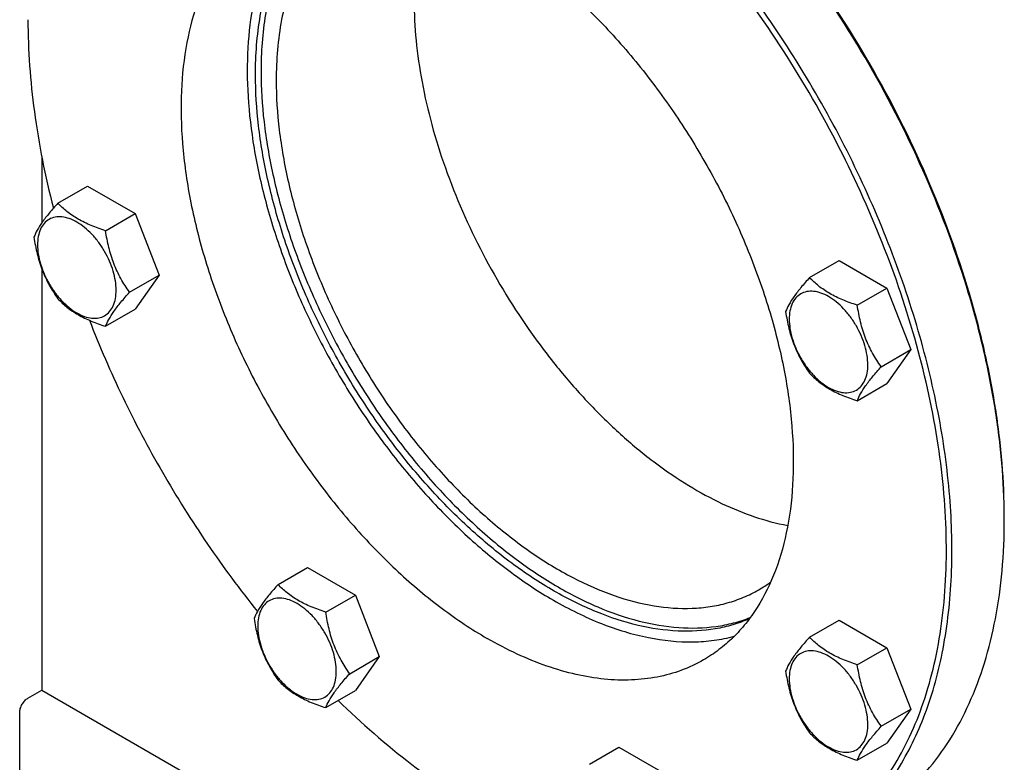
# Model space of a CAD drawing. Units: millimetres. Extents: x 0 to 7636, y -5 to 5400.
# Drawn here: x 5259 to 5511, y 946 to 1136 of the extents above; entities that cross this region are included whole.
import ezdxf

# ---------------------------------------------------------------- set-up
doc = ezdxf.new("R2010")
doc.units = ezdxf.units.MM
doc.header["$LTSCALE"] = 420
doc.layers.get('0').update_dxf_attribs({"linetype": 'CONTINUOUS'})

msp = doc.modelspace()

# ---------------------------------------------------------------- linework, layer by layer
at = {"color": 7, "linetype": 'Continuous'}
for p, q in [((5264.478, 1101.379), (5264.478, 1084.381)), ((5268.608, 1089.458), (5276.193, 1093.837)), ((5276.193, 1093.837), (5288.441, 1086.766)), ((5280.855, 1082.387), (5288.441, 1086.766)), ((5288.441, 1086.766), (5294.564, 1070.983)), ((5461.327, 1070.37), (5468.912, 1074.749)), ((5468.912, 1074.749), (5481.159, 1067.679)), ((5264.478, 1072.625), (5264.478, 964.608)), ((5286.979, 1066.604), (5294.564, 1070.983)), ((5294.564, 1070.983), (5288.441, 1062.271)), ((5473.574, 1063.299), (5481.159, 1067.679)), ((5481.159, 1067.679), (5487.283, 1051.896)), ((5280.855, 1057.892), (5288.441, 1062.271)), ((5479.698, 1047.516), (5487.283, 1051.896)), ((5487.283, 1051.896), (5481.159, 1043.183)), ((5473.574, 1038.804), (5481.159, 1043.183)), ((5325.054, 991.691), (5332.639, 996.07)), ((5332.639, 996.07), (5344.887, 988.999)), ((5337.301, 984.62), (5344.887, 988.999)), ((5344.887, 988.999), (5351.01, 973.216)), ((5461.327, 978.194), (5468.912, 982.573)), ((5468.912, 982.573), (5481.159, 975.502)), ((5473.574, 971.123), (5481.159, 975.502)), ((5481.159, 975.502), (5487.283, 959.719)), ((5343.425, 968.837), (5351.01, 973.216)), ((5351.01, 973.216), (5344.887, 964.504)), ((5260.942, 962.567), (5264.478, 964.608)), ((5264.478, 964.608), (5370.544, 903.372)), ((5337.301, 960.125), (5344.887, 964.504)), ((5479.698, 955.34), (5487.283, 959.719)), ((5487.283, 959.719), (5481.159, 951.007)), ((5258.821, 909.903), (5258.821, 958.893)), ((5404.881, 945.604), (5412.466, 949.983)), ((5412.466, 949.983), (5424.713, 942.912)), ((5473.574, 946.628), (5481.159, 951.007))]:
    msp.add_line(p, q, dxfattribs=at)
for centre, radius, start, end in [((5352.631, 1008.294), 158.628, 0.00063, 0.29484), ((5431.149, 1020.073), 34.316, 300.00738, 306.07997)]:
    msp.add_arc(centre, radius, start, end, dxfattribs=at)
for points, knots in [([(5511.257, 1009.11), (5511.234, 1013.67), (5510.787, 1022.991), (5509.019, 1037.156), (5506.156, 1051.692), (5500.853, 1071.611), (5491.652, 1096.521), (5477.092, 1125.33), (5459.422, 1152.344), (5442.451, 1172.768), (5427.852, 1187.319), (5416.694, 1197.067), (5405.311, 1205.681), (5397.462, 1210.728), (5393.526, 1213.028)], [0, 0, 0, 0, 0.0559447, 0.1143601, 0.1750073, 0.2375926, 0.3671362, 0.5, 0.6328638, 0.7624074, 0.8249927, 0.8856399, 0.9440553, 1, 1, 1, 1]), ([(5511.259, 1009.112), (5511.259, 1013.667), (5510.855, 1022.984), (5509.139, 1037.149), (5506.316, 1051.696), (5501.053, 1071.642), (5491.872, 1096.596), (5477.304, 1125.453), (5459.597, 1152.498), (5442.578, 1172.925), (5427.935, 1187.457), (5416.749, 1197.174), (5405.339, 1205.743), (5397.473, 1210.752), (5393.528, 1213.029)], [0, 0, 0, 0, 0.0558513, 0.1142055, 0.1748229, 0.2374073, 0.367017, 0.5, 0.632983, 0.7625927, 0.8251771, 0.8857945, 0.9441487, 1, 1, 1, 1]), ([(5422.35, 917.048), (5425.421, 916.691), (5431.482, 916.327), (5440.402, 916.909), (5448.875, 918.631), (5456.828, 921.486), (5464.196, 925.453), (5470.916, 930.499), (5476.934, 936.581), (5482.203, 943.645), (5486.689, 951.634), (5490.361, 960.483), (5493.196, 970.127), (5495.177, 980.493), (5496.292, 991.506), (5496.534, 1003.086), (5495.902, 1015.147), (5493.868, 1032.022), (5489.119, 1053.739), (5480.295, 1079.808), (5468.51, 1105.549), (5454.107, 1130.21), (5437.507, 1153.073), (5419.191, 1173.475), (5399.692, 1190.821), (5385.726, 1200.388), (5378.676, 1204.458)], [0, 0, 0, 0, 0.024862, 0.048682, 0.0716854, 0.094148, 0.1163819, 0.1387156, 0.1614705, 0.1849386, 0.2093663, 0.2349457, 0.2618124, 0.2900478, 0.3196846, 0.350712, 0.3830819, 0.4167144, 0.4872871, 0.5613648, 0.6376048, 0.7145284, 0.7906157, 0.8643972, 0.9345494, 1, 1, 1, 1]), ([(5463.133, 923.859), (5465.191, 925.047), (5469.18, 927.704), (5474.655, 932.452), (5479.606, 937.943), (5485.576, 946.356), (5491.553, 958.717), (5496.108, 975.583), (5498.138, 994.397), (5497.619, 1014.767), (5494.575, 1036.276), (5489.072, 1058.472), (5481.23, 1080.889), (5471.215, 1103.049), (5459.24, 1124.48), (5445.561, 1144.727), (5430.47, 1163.356), (5414.287, 1179.971), (5397.357, 1194.219), (5385.401, 1202.208), (5379.383, 1205.683)], [0, 0, 0, 0, 0.0213322, 0.0428929, 0.0648984, 0.0875433, 0.1353187, 0.1872198, 0.2436576, 0.3046056, 0.3696934, 0.4382908, 0.5095774, 0.5826017, 0.6563331, 0.7297101, 0.8016864, 0.8712787, 0.9376168, 1, 1, 1, 1]), ([(5319.279, 1122.398), (5319.279, 1127.425), (5319.82, 1134.815), (5321.883, 1144.18), (5323.988, 1150.509), (5326.675, 1156.263), (5329.926, 1161.397), (5333.716, 1165.864), (5336.61, 1168.393), (5338.124, 1169.52)], [0, 0, 0, 0, 0.2869151, 0.4200763, 0.5465278, 0.6667848, 0.7816596, 0.8922675, 1, 1, 1, 1]), ([(5338.542, 1169.568), (5337.103, 1168.417), (5334.356, 1165.858), (5330.766, 1161.398), (5327.689, 1156.314), (5325.147, 1150.649), (5323.156, 1144.446), (5321.206, 1135.305), (5320.693, 1128.108), (5320.693, 1123.215)], [0, 0, 0, 0, 0.1077576, 0.2185812, 0.3337367, 0.4542304, 0.580791, 0.7138765, 1, 1, 1, 1]), ([(5332.314, 1168.408), (5330.138, 1166.231), (5326.159, 1161.191), (5321.716, 1152.273), (5318.697, 1141.995), (5317.139, 1130.552), (5317.057, 1118.15), (5318.446, 1105.015), (5321.278, 1091.387), (5325.5, 1077.517), (5331.032, 1063.662), (5337.771, 1050.081), (5345.592, 1037.028), (5354.348, 1024.746), (5363.876, 1013.464), (5374, 1003.393), (5384.529, 994.721), (5391.926, 989.824), (5395.647, 987.676)], [0, 0, 0, 0, 0.0436518, 0.0902095, 0.1404897, 0.1948935, 0.2534609, 0.3159409, 0.3818568, 0.4505621, 0.5212865, 0.5931776, 0.6653371, 0.7368567, 0.8068525, 0.8745012, 0.9390781, 1, 1, 1, 1]), ([(5345.811, 1167.892), (5344.131, 1166.922), (5340.899, 1164.667), (5336.63, 1160.466), (5332.958, 1155.479), (5329.918, 1149.763), (5327.533, 1143.376), (5325.189, 1133.791), (5324.582, 1126.165), (5324.582, 1120.969)], [0, 0, 0, 0, 0.1080476, 0.2181321, 0.3321066, 0.4515032, 0.5774635, 0.7107292, 1, 1, 1, 1]), ([(5323.176, 1164.639), (5321.813, 1163.852), (5319.169, 1162.091), (5315.541, 1158.945), (5312.26, 1155.306), (5308.304, 1149.731), (5304.343, 1141.539), (5301.324, 1130.362), (5299.979, 1117.895), (5300.323, 1104.395), (5302.34, 1090.142), (5305.987, 1075.433), (5311.184, 1060.578), (5317.821, 1045.893), (5325.756, 1031.69), (5334.821, 1018.273), (5344.822, 1005.928), (5355.546, 994.917), (5366.766, 985.475), (5374.688, 980.181), (5378.676, 977.878)], [0, 0, 0, 0, 0.0213322, 0.0428929, 0.0648984, 0.0875433, 0.1353187, 0.1872198, 0.2436576, 0.3046056, 0.3696935, 0.4382908, 0.5095774, 0.5826017, 0.6563331, 0.7297101, 0.8016864, 0.8712787, 0.9376168, 1, 1, 1, 1]), ([(5378.676, 1159.142), (5382.664, 1156.84), (5390.587, 1151.545), (5401.806, 1142.103), (5412.531, 1131.092), (5422.531, 1118.747), (5431.596, 1105.33), (5439.532, 1091.128), (5446.169, 1076.443), (5451.366, 1061.588), (5455.012, 1046.878), (5457.03, 1032.625), (5457.373, 1019.126), (5456.028, 1006.658), (5453.009, 995.481), (5449.049, 987.29), (5445.093, 981.715), (5441.812, 978.076), (5438.183, 974.93), (5435.54, 973.169), (5434.176, 972.381)], [0, 0, 0, 0, 0.0623832, 0.1287213, 0.1983136, 0.2702899, 0.3436669, 0.4173983, 0.4904226, 0.5617092, 0.6303065, 0.6953944, 0.7563424, 0.8127802, 0.8646813, 0.9124567, 0.9351016, 0.9571071, 0.9786678, 1, 1, 1, 1]), ([(5359.937, 1141.381), (5359.937, 1137.977), (5360.305, 1130.984), (5361.848, 1120.351), (5364.373, 1109.429), (5369.053, 1094.531), (5377.102, 1076.207), (5387.607, 1059.042), (5397.316, 1046.355), (5405.056, 1037.623), (5413.177, 1029.753), (5421.566, 1022.854), (5430.115, 1017.021), (5441.182, 1010.98), (5449.943, 1007.903), (5455.741, 1006.831)], [0, 0, 0, 0, 0.0581393, 0.119355, 0.1832561, 0.2493572, 0.3857994, 0.5238366, 0.591885, 0.6584308, 0.7229036, 0.7847991, 0.8437014, 0.8993102, 1, 1, 1, 1]), ([(5260.942, 1136.481), (5260.943, 1128.613), (5262.158, 1112.315), (5265.362, 1096.306), (5267.451, 1088.15)], [0, 0, 0, 0, 0.4830808, 1, 1, 1, 1]), ([(5445.879, 982.886), (5444.499, 982.292), (5441.637, 981.263), (5435.558, 979.869), (5427.336, 979.446), (5417.032, 980.994), (5406.337, 984.519), (5395.458, 989.936), (5384.598, 997.131), (5373.969, 1005.957), (5363.78, 1016.24), (5354.233, 1027.772), (5345.522, 1040.323), (5337.821, 1053.639), (5331.284, 1067.451), (5326.045, 1081.483), (5322.208, 1095.453), (5319.85, 1109.079), (5319.279, 1118.05), (5319.279, 1122.398)], [0, 0, 0, 0, 0.0213293, 0.0430644, 0.0884008, 0.1372376, 0.1902482, 0.2476597, 0.3093316, 0.3748366, 0.4435309, 0.5146128, 0.5871728, 0.6602386, 0.7328169, 0.8039348, 0.8726813, 0.9382521, 1, 1, 1, 1]), ([(5320.693, 1123.215), (5320.693, 1118.906), (5321.254, 1110.018), (5323.571, 1096.518), (5327.342, 1082.674), (5332.494, 1068.763), (5338.925, 1055.056), (5346.507, 1041.827), (5355.089, 1029.335), (5364.503, 1017.83), (5374.563, 1007.538), (5385.071, 998.661), (5395.824, 991.374), (5406.616, 985.822), (5417.245, 982.119), (5427.514, 980.349), (5435.739, 980.549), (5441.847, 981.75), (5444.732, 982.679), (5446.125, 983.223)], [0, 0, 0, 0, 0.0615545, 0.1268924, 0.1953819, 0.266238, 0.3385706, 0.4114279, 0.483837, 0.5548428, 0.6235491, 0.6891608, 0.751032, 0.8087217, 0.8620603, 0.9112266, 0.9568251, 0.9786392, 1, 1, 1, 1]), ([(5324.582, 1120.969), (5324.582, 1116.717), (5325.158, 1107.937), (5327.529, 1094.605), (5331.383, 1080.945), (5336.638, 1067.247), (5343.182, 1053.804), (5350.876, 1040.9), (5359.556, 1028.812), (5369.036, 1017.797), (5379.115, 1008.09), (5389.582, 999.896), (5400.219, 993.388), (5410.81, 988.708), (5421.142, 985.961), (5429.522, 985.346), (5435.806, 985.936), (5440.231, 986.88), (5444.423, 988.329), (5447.051, 989.63), (5448.311, 990.357)], [0, 0, 0, 0, 0.0623836, 0.1287221, 0.1983147, 0.2702912, 0.3436682, 0.4173996, 0.4904238, 0.5617102, 0.6303074, 0.695395, 0.7563428, 0.8127804, 0.8646814, 0.9124567, 0.9351016, 0.9571071, 0.9786678, 1, 1, 1, 1]), ([(5268.608, 1089.458), (5267.856, 1088.621), (5266.467, 1087.029), (5264.668, 1084.724), (5263.345, 1082.666), (5262.718, 1081.348), (5262.484, 1080.746)], [0, 0, 0, 0, 0.315401, 0.592108, 0.8188794, 1, 1, 1, 1]), ([(5280.855, 1082.387), (5279.598, 1082.787), (5277.18, 1083.643), (5273.825, 1085.249), (5270.96, 1087.189), (5269.339, 1088.693), (5268.608, 1089.458)], [0, 0, 0, 0, 0.276819, 0.5376908, 0.7779911, 1, 1, 1, 1]), ([(5283.554, 1067.133), (5283.554, 1067.93), (5283.408, 1069.587), (5282.827, 1072.088), (5281.895, 1074.621), (5280.648, 1077.091), (5279.133, 1079.406), (5277.405, 1081.479), (5275.53, 1083.233), (5273.575, 1084.603), (5271.609, 1085.539), (5269.697, 1086.001), (5267.902, 1085.955), (5266.305, 1085.376), (5265.004, 1084.282), (5264.067, 1082.75), (5263.511, 1080.864), (5263.402, 1079.491), (5263.402, 1078.768)], [0, 0, 0, 0, 0.0665867, 0.138433, 0.214058, 0.2916513, 0.3692445, 0.4448693, 0.5167151, 0.5833013, 0.6436803, 0.6976944, 0.746277, 0.7916498, 0.8370228, 0.8856058, 0.9396204, 1, 1, 1, 1]), ([(5262.484, 1080.746), (5262.694, 1079.301), (5263.221, 1076.439), (5264.492, 1072.298), (5266.307, 1068.452), (5267.814, 1066.092), (5268.608, 1064.963)], [0, 0, 0, 0, 0.2562208, 0.5096514, 0.7578209, 1, 1, 1, 1]), ([(5286.979, 1066.604), (5286.185, 1067.733), (5284.679, 1070.094), (5282.863, 1073.939), (5281.592, 1078.08), (5281.065, 1080.942), (5280.855, 1082.387)], [0, 0, 0, 0, 0.2421791, 0.4903486, 0.7437792, 1, 1, 1, 1]), ([(5263.402, 1078.768), (5263.402, 1077.972), (5263.548, 1076.314), (5264.129, 1073.814), (5265.061, 1071.281), (5266.308, 1068.811), (5267.823, 1066.496), (5269.551, 1064.423), (5271.426, 1062.669), (5273.381, 1061.298), (5275.347, 1060.363), (5277.259, 1059.901), (5279.054, 1059.947), (5280.651, 1060.526), (5281.952, 1061.62), (5282.889, 1063.152), (5283.445, 1065.038), (5283.554, 1066.411), (5283.554, 1067.133)], [0, 0, 0, 0, 0.0665867, 0.138433, 0.214058, 0.2916513, 0.3692445, 0.4448693, 0.5167151, 0.5833013, 0.6436803, 0.6976944, 0.746277, 0.7916498, 0.8370228, 0.8856058, 0.9396204, 1, 1, 1, 1]), ([(5461.327, 1070.37), (5460.575, 1069.533), (5459.186, 1067.941), (5457.387, 1065.637), (5456.064, 1063.579), (5455.437, 1062.26), (5455.203, 1061.658)], [0, 0, 0, 0, 0.315401, 0.592108, 0.8188794, 1, 1, 1, 1]), ([(5473.574, 1063.299), (5472.317, 1063.7), (5469.898, 1064.556), (5466.544, 1066.161), (5463.679, 1068.102), (5462.058, 1069.605), (5461.327, 1070.37)], [0, 0, 0, 0, 0.276819, 0.5376908, 0.7779911, 1, 1, 1, 1]), ([(5280.855, 1057.892), (5281.089, 1058.494), (5281.716, 1059.812), (5283.039, 1061.87), (5284.838, 1064.175), (5286.227, 1065.767), (5286.979, 1066.604)], [0, 0, 0, 0, 0.1811206, 0.407892, 0.684599, 1, 1, 1, 1]), ([(5476.273, 1048.046), (5476.273, 1048.842), (5476.127, 1050.5), (5475.546, 1053.001), (5474.614, 1055.533), (5473.367, 1058.003), (5471.851, 1060.318), (5470.124, 1062.391), (5468.249, 1064.146), (5466.294, 1065.516), (5464.328, 1066.452), (5462.416, 1066.913), (5460.621, 1066.867), (5459.023, 1066.288), (5457.723, 1065.194), (5456.786, 1063.663), (5456.23, 1061.776), (5456.121, 1060.403), (5456.121, 1059.681)], [0, 0, 0, 0, 0.0665867, 0.138433, 0.214058, 0.2916513, 0.3692445, 0.4448693, 0.5167151, 0.5833013, 0.6436803, 0.6976944, 0.746277, 0.7916498, 0.8370228, 0.8856058, 0.9396204, 1, 1, 1, 1]), ([(5268.608, 1064.963), (5269.339, 1064.198), (5270.96, 1062.694), (5273.825, 1060.753), (5277.18, 1059.148), (5279.598, 1058.292), (5280.855, 1057.892)], [0, 0, 0, 0, 0.2220089, 0.4623092, 0.723181, 1, 1, 1, 1]), ([(5479.698, 1047.516), (5478.904, 1048.645), (5477.397, 1051.006), (5475.582, 1054.852), (5474.311, 1058.993), (5473.784, 1061.854), (5473.574, 1063.299)], [0, 0, 0, 0, 0.2421791, 0.4903486, 0.7437792, 1, 1, 1, 1]), ([(5455.203, 1061.658), (5455.413, 1060.213), (5455.939, 1057.352), (5457.211, 1053.211), (5459.026, 1049.365), (5460.533, 1047.004), (5461.327, 1045.875)], [0, 0, 0, 0, 0.2562208, 0.5096514, 0.7578209, 1, 1, 1, 1]), ([(5276.708, 1059.422), (5279.299, 1052.742), (5285.049, 1039.506), (5295.174, 1020.335), (5306.711, 1001.977), (5315.296, 990.378), (5319.785, 984.792)], [0, 0, 0, 0, 0.248567, 0.4999923, 0.7514215, 1, 1, 1, 1]), ([(5456.121, 1059.681), (5456.121, 1058.884), (5456.266, 1057.227), (5456.848, 1054.726), (5457.78, 1052.193), (5459.027, 1049.724), (5460.542, 1047.409), (5462.27, 1045.336), (5464.145, 1043.581), (5466.1, 1042.211), (5468.066, 1041.275), (5469.978, 1040.814), (5471.773, 1040.859), (5473.37, 1041.439), (5474.671, 1042.533), (5475.608, 1044.064), (5476.164, 1045.951), (5476.273, 1047.324), (5476.273, 1048.046)], [0, 0, 0, 0, 0.0665867, 0.138433, 0.214058, 0.2916513, 0.3692445, 0.4448693, 0.5167151, 0.5833013, 0.6436803, 0.6976944, 0.746277, 0.7916498, 0.8370228, 0.8856058, 0.9396204, 1, 1, 1, 1]), ([(5461.327, 1045.875), (5462.058, 1045.11), (5463.679, 1043.607), (5466.544, 1041.666), (5469.898, 1040.061), (5472.317, 1039.205), (5473.574, 1038.804)], [0, 0, 0, 0, 0.2220089, 0.4623092, 0.723181, 1, 1, 1, 1]), ([(5473.574, 1038.804), (5473.808, 1039.406), (5474.435, 1040.725), (5475.758, 1042.783), (5477.557, 1045.087), (5478.946, 1046.679), (5479.698, 1047.516)], [0, 0, 0, 0, 0.1811206, 0.407892, 0.684599, 1, 1, 1, 1]), ([(5476.568, 931.616), (5479.314, 933.201), (5484.594, 936.886), (5491.571, 943.752), (5497.571, 951.901), (5502.539, 961.242), (5506.437, 971.679), (5509.233, 983.111), (5510.908, 995.428), (5511.259, 1003.933), (5511.259, 1008.296)], [0, 0, 0, 0, 0.1080126, 0.2180615, 0.3319993, 0.4513574, 0.5772773, 0.7105003, 0.8513946, 1, 1, 1, 1]), ([(5325.054, 991.691), (5324.302, 990.854), (5322.913, 989.262), (5321.114, 986.958), (5319.791, 984.899), (5319.164, 983.581), (5318.93, 982.979)], [0, 0, 0, 0, 0.315401, 0.592108, 0.8188794, 1, 1, 1, 1]), ([(5337.301, 984.62), (5336.044, 985.02), (5333.626, 985.876), (5330.271, 987.482), (5327.406, 989.423), (5325.785, 990.926), (5325.054, 991.691)], [0, 0, 0, 0, 0.276819, 0.5376908, 0.7779911, 1, 1, 1, 1]), ([(5340, 969.367), (5340, 970.163), (5339.854, 971.821), (5339.273, 974.321), (5338.341, 976.854), (5337.094, 979.324), (5335.579, 981.639), (5333.851, 983.712), (5331.976, 985.466), (5330.021, 986.837), (5328.055, 987.772), (5326.143, 988.234), (5324.348, 988.188), (5322.751, 987.609), (5321.45, 986.515), (5320.513, 984.983), (5319.957, 983.097), (5319.848, 981.724), (5319.848, 981.001)], [0, 0, 0, 0, 0.0665867, 0.138433, 0.214058, 0.2916513, 0.3692445, 0.4448693, 0.5167151, 0.5833013, 0.6436803, 0.6976944, 0.746277, 0.7916498, 0.8370228, 0.8856058, 0.9396204, 1, 1, 1, 1]), ([(5395.647, 987.676), (5399.61, 985.388), (5407.502, 981.492), (5419.596, 977.773), (5429.447, 976.737), (5436.824, 977.266), (5440.32, 977.958), (5442.009, 978.41)], [0, 0, 0, 0, 0.2834341, 0.5428504, 0.7799761, 0.8917433, 1, 1, 1, 1]), ([(5343.425, 968.837), (5342.631, 969.966), (5341.125, 972.327), (5339.309, 976.173), (5338.038, 980.313), (5337.511, 983.175), (5337.301, 984.62)], [0, 0, 0, 0, 0.2421791, 0.4903486, 0.7437792, 1, 1, 1, 1]), ([(5318.93, 982.979), (5319.14, 981.534), (5319.667, 978.672), (5320.938, 974.531), (5322.753, 970.686), (5324.26, 968.325), (5325.054, 967.196)], [0, 0, 0, 0, 0.2562208, 0.5096514, 0.7578209, 1, 1, 1, 1]), ([(5319.848, 981.001), (5319.848, 980.205), (5319.994, 978.547), (5320.575, 976.047), (5321.507, 973.514), (5322.754, 971.044), (5324.269, 968.729), (5325.997, 966.656), (5327.872, 964.902), (5329.827, 963.531), (5331.793, 962.596), (5333.705, 962.134), (5335.5, 962.18), (5337.097, 962.759), (5338.398, 963.853), (5339.335, 965.385), (5339.891, 967.271), (5340, 968.644), (5340, 969.367)], [0, 0, 0, 0, 0.0665867, 0.138433, 0.214058, 0.2916513, 0.3692445, 0.4448693, 0.5167151, 0.5833013, 0.6436803, 0.6976944, 0.746277, 0.7916498, 0.8370228, 0.8856058, 0.9396204, 1, 1, 1, 1]), ([(5434.176, 972.381), (5432.356, 971.331), (5428.492, 969.521), (5422.24, 967.792), (5415.575, 967.049), (5408.569, 967.293), (5401.288, 968.514), (5393.801, 970.697), (5386.177, 973.817), (5381.18, 976.433), (5378.676, 977.878)], [0, 0, 0, 0, 0.1080133, 0.2180629, 0.3320011, 0.4513594, 0.5772792, 0.7105017, 0.8513954, 1, 1, 1, 1]), ([(5461.327, 978.194), (5460.575, 977.357), (5459.186, 975.765), (5457.387, 973.461), (5456.064, 971.403), (5455.437, 970.084), (5455.203, 969.482)], [0, 0, 0, 0, 0.315401, 0.592108, 0.8188794, 1, 1, 1, 1]), ([(5473.574, 971.123), (5472.317, 971.524), (5469.898, 972.38), (5466.544, 973.985), (5463.679, 975.926), (5462.058, 977.429), (5461.327, 978.194)], [0, 0, 0, 0, 0.276819, 0.5376908, 0.7779911, 1, 1, 1, 1]), ([(5476.273, 955.87), (5476.273, 956.666), (5476.127, 958.324), (5475.546, 960.824), (5474.614, 963.357), (5473.367, 965.827), (5471.851, 968.142), (5470.124, 970.215), (5468.249, 971.969), (5466.294, 973.34), (5464.328, 974.275), (5462.416, 974.737), (5460.621, 974.691), (5459.023, 974.112), (5457.723, 973.018), (5456.786, 971.486), (5456.23, 969.6), (5456.121, 968.227), (5456.121, 967.505)], [0, 0, 0, 0, 0.0665867, 0.138433, 0.214058, 0.2916513, 0.3692445, 0.4448693, 0.5167151, 0.5833013, 0.6436803, 0.6976944, 0.746277, 0.7916498, 0.8370228, 0.8856058, 0.9396204, 1, 1, 1, 1]), ([(5455.203, 969.482), (5455.413, 968.037), (5455.939, 965.175), (5457.211, 961.034), (5459.026, 957.189), (5460.533, 954.828), (5461.327, 953.699)], [0, 0, 0, 0, 0.2562208, 0.5096514, 0.7578209, 1, 1, 1, 1]), ([(5479.698, 955.34), (5478.904, 956.469), (5477.397, 958.83), (5475.582, 962.676), (5474.311, 966.817), (5473.784, 969.678), (5473.574, 971.123)], [0, 0, 0, 0, 0.2421791, 0.4903486, 0.7437792, 1, 1, 1, 1]), ([(5325.054, 967.196), (5325.785, 966.431), (5327.406, 964.927), (5330.271, 962.987), (5333.626, 961.381), (5336.044, 960.525), (5337.301, 960.125)], [0, 0, 0, 0, 0.2220089, 0.4623092, 0.723181, 1, 1, 1, 1]), ([(5337.301, 960.125), (5337.535, 960.727), (5338.162, 962.045), (5339.485, 964.104), (5341.284, 966.408), (5342.673, 968), (5343.425, 968.837)], [0, 0, 0, 0, 0.1811206, 0.407892, 0.684599, 1, 1, 1, 1]), ([(5456.121, 967.505), (5456.121, 966.708), (5456.266, 965.051), (5456.848, 962.55), (5457.78, 960.017), (5459.027, 957.547), (5460.542, 955.232), (5462.27, 953.159), (5464.145, 951.405), (5466.1, 950.035), (5468.066, 949.099), (5469.978, 948.637), (5471.773, 948.683), (5473.37, 949.263), (5474.671, 950.356), (5475.608, 951.888), (5476.164, 953.774), (5476.273, 955.147), (5476.273, 955.87)], [0, 0, 0, 0, 0.0665867, 0.138433, 0.214058, 0.2916513, 0.3692445, 0.4448693, 0.5167151, 0.5833013, 0.6436803, 0.6976944, 0.746277, 0.7916498, 0.8370228, 0.8856058, 0.9396204, 1, 1, 1, 1]), ([(5258.821, 958.893), (5258.821, 959.24), (5258.951, 959.974), (5259.406, 961.004), (5260.071, 961.913), (5260.641, 962.393), (5260.942, 962.567)], [0, 0, 0, 0, 0.2372196, 0.5000016, 0.7627827, 1, 1, 1, 1]), ([(5340.487, 961.961), (5346.447, 956.16), (5358.585, 945.534), (5371.938, 936.453), (5378.673, 932.564)], [0, 0, 0, 0, 0.5167775, 1, 1, 1, 1]), ([(5473.574, 946.628), (5473.808, 947.23), (5474.435, 948.549), (5475.758, 950.607), (5477.557, 952.911), (5478.946, 954.503), (5479.698, 955.34)], [0, 0, 0, 0, 0.1811206, 0.407892, 0.684599, 1, 1, 1, 1]), ([(5461.327, 953.699), (5462.058, 952.934), (5463.679, 951.431), (5466.544, 949.49), (5469.898, 947.884), (5472.317, 947.028), (5473.574, 946.628)], [0, 0, 0, 0, 0.2220089, 0.4623092, 0.723181, 1, 1, 1, 1])]:
    msp.add_open_spline(points, degree=3, knots=knots, dxfattribs=at)

doc.saveas('drawing.dxf')
